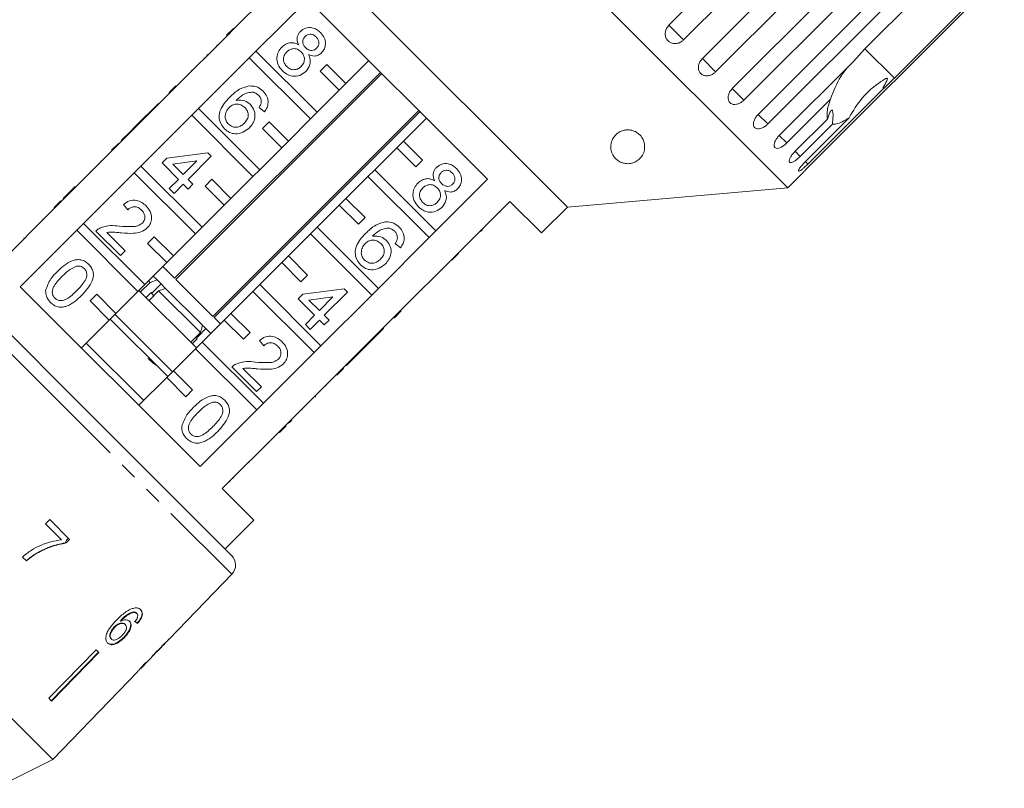
# Model space of a CAD drawing. Units: millimetres. Extents: x -31 to 648, y 16 to 348.
# Drawn here: x 191 to 264, y 243 to 300 of the extents above; entities that cross this region are included whole.
import ezdxf

# ---------------------------------------------------------------- set-up
doc = ezdxf.new("R2010")
doc.units = ezdxf.units.MM
doc.linetypes.add('PHANTOM', pattern=[12.7, 6.35, -1.27, 1.27, -1.27, 1.27, -1.27])

msp = doc.modelspace()

# ---------------------------------------------------------------- linework, layer by layer
at = {"color": 7, "linetype": 'Continuous', "lineweight": 15}
for p, q in [((247.837, 287.781), (211.774, 323.843)), ((239.063, 299.788), (253.424, 314.149)), ((254.505, 313.068), (240.144, 298.707)), ((241.524, 297.327), (255.885, 311.688)), ((256.866, 310.707), (242.505, 296.346)), ((243.736, 295.115), (258.097, 309.476)), ((258.955, 308.618), (244.594, 294.257)), ((231.564, 286.357), (210.351, 307.57)), ((245.645, 293.206), (260.006, 307.567)), ((260.719, 306.854), (246.358, 292.493)), ((253.525, 298.054), (261.522, 306.051)), ((249.443, 289.408), (263.804, 303.769)), ((263.688, 303.885), (255.691, 295.888)), ((210.775, 303.328), (206.956, 299.509)), ((208.592, 297.874), (212.411, 301.692)), ((212.411, 301.692), (225.685, 288.417)), ((206.426, 299.05), (206.921, 299.545)), ((206.461, 299.014), (206.956, 299.509)), ((206.921, 299.545), (206.956, 299.509)), ((207.168, 299.792), (207.204, 299.757)), ((206.461, 299.014), (202.714, 295.267)), ((206.426, 299.05), (206.461, 299.014)), ((205.707, 298.331), (205.742, 298.295)), ((208.592, 297.874), (208.097, 297.379)), ((213.108, 293.358), (208.592, 297.874)), ((252.674, 297.117), (253.525, 298.054)), ((204.35, 293.631), (208.097, 297.379)), ((204.744, 297.368), (204.78, 297.333)), ((204.994, 297.618), (204.958, 297.582)), ((204.958, 297.582), (204.994, 297.547)), ((204.994, 297.618), (205.029, 297.582)), ((208.097, 297.379), (212.613, 292.863)), ((216.927, 297.176), (215.23, 295.479)), ((203.842, 296.466), (203.878, 296.431)), ((213.815, 296.893), (213.32, 296.398)), ((213.32, 296.398), (214.735, 294.984)), ((215.23, 295.479), (213.815, 296.893)), ((247.204, 291.647), (252.674, 297.117)), ((217.791, 296.311), (202.588, 281.109)), ((202.682, 281.015), (217.884, 296.218)), ((202.183, 294.807), (202.678, 295.302)), ((202.219, 294.772), (202.714, 295.267)), ((202.678, 295.302), (202.714, 295.267)), ((202.891, 295.515), (202.926, 295.479)), ((214.735, 294.984), (213.108, 293.358)), ((214.735, 294.984), (215.23, 295.479)), ((254.786, 295.005), (249.316, 289.535)), ((202.219, 294.772), (198.471, 291.024)), ((202.183, 294.807), (202.219, 294.772)), ((250.981, 294.324), (247.754, 291.097)), ((201.394, 294.018), (199.683, 292.307)), ((201.394, 294.018), (201.429, 293.982)), ((204.35, 293.631), (203.855, 293.136)), ((208.866, 289.115), (204.35, 293.631)), ((209.217, 293.395), (208.825, 293.716)), ((200.107, 289.388), (203.855, 293.136)), ((203.855, 293.136), (208.371, 288.62)), ((220.614, 293.489), (205.411, 278.286)), ((205.496, 278.201), (220.699, 293.404)), ((212.613, 292.863), (210.987, 291.236)), ((212.613, 292.863), (213.108, 293.358)), ((219.472, 291.236), (221.169, 292.933)), ((248.374, 290.477), (250.751, 292.855)), ((249.127, 289.725), (252.354, 292.952)), ((199.683, 292.307), (199.327, 291.95)), ((199.683, 292.307), (199.718, 292.271)), ((209.573, 292.65), (209.078, 292.155)), ((209.078, 292.155), (210.492, 290.741)), ((210.987, 291.236), (209.573, 292.65)), ((251.126, 292.48), (248.749, 290.103)), ((199.327, 291.95), (198.649, 291.273)), ((199.327, 291.95), (199.362, 291.915)), ((197.941, 290.565), (198.436, 291.059)), ((197.976, 290.529), (198.471, 291.024)), ((198.436, 291.059), (198.471, 291.024)), ((198.649, 291.273), (198.685, 291.238)), ((210.492, 290.741), (208.866, 289.115)), ((210.492, 290.741), (210.987, 291.236)), ((217.351, 289.115), (218.977, 290.741)), ((219.472, 291.236), (218.977, 290.741)), ((218.977, 290.741), (220.391, 289.327)), ((220.886, 289.822), (219.472, 291.236)), ((197.976, 290.529), (194.228, 286.781)), ((197.941, 290.565), (197.976, 290.529)), ((201.66, 289.616), (202.017, 289.973)), ((202.017, 289.973), (205.046, 290.365)), ((205.296, 290.116), (203.585, 288.405)), ((205.046, 290.365), (205.296, 290.116)), ((197.152, 289.776), (197.188, 289.741)), ((200.107, 289.388), (199.612, 288.893)), ((204.623, 284.872), (200.107, 289.388)), ((202.872, 288.405), (201.66, 289.616)), ((204.23, 289.762), (202.457, 289.533)), ((202.457, 289.533), (203.229, 288.761)), ((203.229, 288.761), (204.23, 289.762)), ((220.391, 289.327), (220.886, 289.822)), ((195.864, 285.146), (199.612, 288.893)), ((196.385, 289.008), (196.42, 288.973)), ((199.612, 288.893), (204.128, 284.377)), ((205.33, 288.408), (204.835, 287.913)), ((206.744, 286.994), (205.33, 288.408)), ((208.371, 288.62), (206.744, 286.994)), ((208.371, 288.62), (208.866, 289.115)), ((215.23, 286.994), (216.856, 288.62)), ((217.351, 289.115), (216.856, 288.62)), ((216.856, 288.62), (221.372, 284.104)), ((221.867, 284.599), (217.351, 289.115)), ((225.685, 288.417), (221.867, 284.599)), ((247.837, 287.781), (248.849, 288.793)), ((195.244, 287.868), (195.279, 287.832)), ((202.195, 287.727), (202.872, 288.405)), ((202.551, 287.371), (202.195, 287.727)), ((203.229, 288.048), (202.551, 287.371)), ((203.585, 287.692), (203.229, 288.048)), ((203.585, 288.405), (203.941, 288.048)), ((203.941, 288.048), (203.585, 287.692)), ((204.835, 287.913), (206.249, 286.499)), ((231.564, 286.357), (247.837, 287.781)), ((194.728, 287.352), (194.372, 286.996)), ((194.372, 286.996), (194.407, 286.96)), ((194.728, 287.352), (194.764, 287.317)), ((206.249, 286.499), (206.744, 286.994)), ((215.23, 286.994), (214.735, 286.499)), ((216.644, 285.579), (215.23, 286.994)), ((193.734, 286.287), (189.562, 282.115)), ((193.698, 286.322), (194.193, 286.817)), ((193.698, 286.322), (193.734, 286.287)), ((193.734, 286.287), (194.228, 286.781)), ((194.193, 286.817), (194.228, 286.781)), ((199.13, 286.159), (198.809, 286.551)), ((206.249, 286.499), (204.623, 284.872)), ((213.108, 284.872), (214.735, 286.499)), ((214.735, 286.499), (216.149, 285.084)), ((223.503, 282.963), (227.321, 286.781)), ((227.321, 286.781), (229.655, 284.448)), ((229.655, 284.448), (231.564, 286.357)), ((216.149, 285.084), (216.644, 285.579)), ((226.601, 285.991), (226.566, 286.026)), ((192.875, 285.499), (192.91, 285.463)), ((195.864, 285.146), (195.369, 284.651)), ((200.38, 280.63), (195.864, 285.146)), ((204.128, 284.377), (204.623, 284.872)), ((213.108, 284.872), (212.613, 284.377)), ((217.624, 280.356), (213.108, 284.872)), ((225.9, 285.29), (225.865, 285.325)), ((191.197, 280.479), (195.369, 284.651)), ((195.369, 284.651), (199.885, 280.135)), ((198.595, 282.773), (196.777, 284.591)), ((197.591, 284.489), (198.951, 283.129)), ((201.087, 284.165), (200.592, 283.67)), ((202.502, 282.751), (201.087, 284.165)), ((204.128, 284.377), (202.502, 282.751)), ((210.987, 282.751), (212.613, 284.377)), ((212.613, 284.377), (217.129, 279.861)), ((221.372, 284.104), (217.624, 280.356)), ((221.372, 284.104), (221.867, 284.599)), ((224.64, 284.029), (224.604, 284.065)), ((225.271, 284.661), (225.164, 284.554)), ((225.346, 284.736), (225.31, 284.771)), ((200.592, 283.67), (202.007, 282.256)), ((219.258, 283.354), (218.866, 283.675)), ((184.634, 282.799), (195.75, 271.683)), ((198.951, 283.129), (198.595, 282.773)), ((202.007, 282.256), (202.502, 282.751)), ((210.987, 282.751), (210.492, 282.256)), ((212.401, 281.337), (210.987, 282.751)), ((223.503, 282.963), (223.008, 282.468)), ((223.538, 282.928), (223.043, 282.433)), ((223.538, 282.928), (223.503, 282.963)), ((223.785, 283.175), (223.75, 283.21)), ((202.007, 282.256), (200.38, 280.63)), ((202.588, 281.109), (201.724, 281.973)), ((208.866, 280.63), (210.492, 282.256)), ((210.492, 282.256), (211.906, 280.842)), ((219.26, 278.72), (223.008, 282.468)), ((223.043, 282.433), (223.008, 282.468)), ((201.297, 280.986), (201.017, 281.266)), ((211.906, 280.842), (212.401, 281.337)), ((222.008, 281.398), (221.973, 281.433)), ((222.324, 281.714), (222.288, 281.749)), ((204.472, 267.204), (191.197, 280.479)), ((199.885, 280.135), (200.38, 280.63)), ((200.781, 280.795), (200.074, 280.088)), ((200.781, 280.795), (200.663, 280.913)), ((201.297, 280.986), (200.781, 280.795)), ((201.59, 280.693), (200.982, 280.085)), ((201.541, 280.742), (201.297, 280.986)), ((201.901, 280.382), (201.541, 280.742)), ((205.411, 278.286), (202.682, 281.015)), ((208.866, 280.63), (208.371, 280.135)), ((213.382, 276.114), (208.866, 280.63)), ((196.845, 279.923), (196.35, 279.428)), ((198.259, 278.508), (196.845, 279.923)), ((199.885, 280.135), (198.259, 278.508)), ((204.199, 275.963), (199.956, 280.205)), ((200.834, 280.035), (200.48, 279.681)), ((200.703, 279.459), (201.41, 280.166)), ((201.056, 279.812), (200.824, 280.045)), ((201.41, 280.166), (201.926, 280.357)), ((204.489, 277.087), (201.41, 280.166)), ((204.65, 277.633), (201.926, 280.357)), ((206.744, 278.508), (208.371, 280.135)), ((208.371, 280.135), (212.887, 275.619)), ((211.701, 279.576), (212.058, 279.932)), ((212.058, 279.932), (215.087, 280.324)), ((214.271, 279.721), (212.498, 279.492)), ((213.27, 278.72), (214.271, 279.721)), ((217.129, 279.861), (213.382, 276.114)), ((215.337, 280.075), (213.626, 278.364)), ((215.087, 280.324), (215.337, 280.075)), ((217.129, 279.861), (217.624, 280.356)), ((220.845, 280.235), (220.81, 280.27)), ((196.35, 279.428), (197.764, 278.013)), ((212.913, 278.364), (211.701, 279.576)), ((212.498, 279.492), (213.27, 278.72)), ((197.764, 278.013), (198.259, 278.508)), ((202.431, 274.195), (198.188, 278.438)), ((206.744, 278.508), (206.249, 278.013)), ((208.158, 277.094), (206.744, 278.508)), ((212.236, 277.686), (212.913, 278.364)), ((213.626, 278.364), (213.982, 278.007)), ((219.26, 278.72), (218.765, 278.225)), ((219.295, 278.685), (218.8, 278.19)), ((219.295, 278.685), (219.26, 278.72)), ((219.508, 278.898), (219.473, 278.933)), ((197.764, 278.013), (195.713, 275.963)), ((202.077, 273.841), (197.835, 278.084)), ((204.623, 276.387), (206.249, 278.013)), ((204.955, 277.327), (204.686, 277.596)), ((205.966, 277.731), (205.496, 278.201)), ((206.249, 278.013), (207.664, 276.599)), ((212.592, 277.33), (212.236, 277.686)), ((213.27, 278.007), (212.592, 277.33)), ((213.626, 277.651), (213.27, 278.007)), ((213.982, 278.007), (213.626, 277.651)), ((215.017, 274.478), (218.765, 278.225)), ((218.8, 278.19), (218.765, 278.225)), ((204.489, 277.087), (203.782, 276.379)), ((204.289, 276.777), (204.897, 277.385)), ((205.245, 277.038), (204.955, 277.327)), ((207.664, 276.599), (208.158, 277.094)), ((216.3, 275.69), (218.011, 277.401)), ((218.011, 277.401), (217.976, 277.436)), ((200.31, 272.074), (196.067, 276.316)), ((203.895, 276.267), (204.248, 276.62)), ((204.623, 276.387), (204.128, 275.892)), ((204.248, 276.62), (204.136, 276.733)), ((209.139, 271.871), (204.623, 276.387)), ((209.17, 276.118), (208.85, 276.51)), ((212.887, 275.619), (213.382, 276.114)), ((202.502, 274.266), (204.128, 275.892)), ((204.128, 275.892), (208.644, 271.376)), ((212.887, 275.619), (209.139, 271.871)), ((215.266, 274.656), (215.944, 275.333)), ((215.944, 275.333), (215.908, 275.369)), ((215.944, 275.333), (216.3, 275.69)), ((216.3, 275.69), (216.265, 275.725)), ((215.266, 274.656), (215.231, 274.691)), ((202.502, 274.266), (202.007, 273.771)), ((203.916, 272.851), (202.502, 274.266)), ((208.636, 272.732), (206.818, 274.55)), ((207.632, 274.448), (208.992, 273.088)), ((210.775, 270.235), (214.522, 273.983)), ((215.017, 274.478), (214.522, 273.983)), ((214.558, 273.947), (214.522, 273.983)), ((215.053, 274.442), (214.558, 273.947)), ((215.053, 274.442), (215.017, 274.478)), ((199.956, 271.72), (202.007, 273.771)), ((202.007, 273.771), (203.421, 272.357)), ((213.769, 273.159), (213.734, 273.194)), ((203.421, 272.357), (203.916, 272.851)), ((208.992, 273.088), (208.636, 272.732)), ((208.644, 271.376), (209.139, 271.871)), ((212.949, 272.339), (212.914, 272.374)), ((212.949, 272.339), (212.985, 272.375)), ((212.985, 272.375), (212.95, 272.41)), ((195.75, 271.683), (206.792, 260.641)), ((208.644, 271.376), (204.472, 267.204)), ((212.029, 271.418), (211.993, 271.454)), ((210.989, 270.379), (210.954, 270.414)), ((211.236, 270.626), (211.201, 270.661)), ((193.592, 245.557), (169.552, 269.597)), ((206.108, 265.568), (210.28, 269.74)), ((210.775, 270.235), (210.28, 269.74)), ((210.315, 269.705), (210.28, 269.74)), ((210.81, 270.2), (210.315, 269.705)), ((210.81, 270.2), (210.775, 270.235)), ((209.492, 268.882), (209.457, 268.917)), ((208.083, 267.473), (208.047, 267.508)), ((206.676, 266.066), (206.641, 266.101)), ((206.944, 266.334), (206.909, 266.369)), ((208.441, 263.235), (206.108, 265.568)), ((193.373, 263.275), (193.065, 262.963)), ((194.841, 261.807), (193.373, 263.275)), ((206.32, 261.114), (208.441, 263.235)), ((193.065, 262.963), (194.245, 261.784)), ((194.833, 261.816), (194.582, 261.565)), ((194.592, 261.555), (194.582, 261.565)), ((194.592, 261.555), (194.841, 261.807)), ((191.359, 260.518), (191.655, 260.223)), ((192.409, 260.782), (192.398, 260.793)), ((202.189, 254.459), (206.805, 259.239)), ((193.592, 245.557), (181.611, 257.538)), ((199.58, 256.429), (199.552, 256.458)), ((198.614, 255.786), (198.585, 255.815)), ((199.804, 256.348), (199.776, 256.377)), ((199.9, 255.719), (199.833, 255.638)), ((199.9, 255.719), (199.947, 255.782)), ((198.161, 255.32), (198.132, 255.349)), ((198.951, 255.529), (198.922, 255.558)), ((199.862, 255.609), (199.833, 255.638)), ((197.919, 254.454), (197.89, 254.482)), ((198.891, 254.577), (198.863, 254.606)), ((202.189, 254.459), (202.18, 254.468)), ((196.792, 253.671), (193.307, 250.085)), ((196.999, 253.464), (196.792, 253.671)), ((201.418, 253.661), (201.884, 254.144)), ((201.883, 254.146), (201.873, 254.156)), ((201.883, 254.146), (201.884, 254.144)), ((193.485, 249.907), (196.97, 253.493)), ((196.999, 253.464), (193.514, 249.878)), ((200.091, 252.287), (201.155, 253.389)), ((201.154, 253.388), (201.135, 253.407)), ((201.265, 253.512), (201.252, 253.525)), ((199.15, 251.313), (199.815, 252.002)), ((199.149, 251.314), (195.676, 247.716)), ((199.15, 251.313), (199.149, 251.314)), ((193.514, 249.878), (193.307, 250.085)), ((193.592, 245.557), (195.676, 247.716)), ((195.676, 247.716), (195.676, 247.716)), ((189.349, 243.436), (193.592, 245.557))]:
    msp.add_line(p, q, dxfattribs=at)
at = {"color": 8, "linetype": 'PHANTOM', "lineweight": 0}
for p, q in [((240.144, 298.707), (239.063, 299.788)), ((255.691, 295.888), (253.525, 298.054)), ((242.505, 296.346), (241.524, 297.327)), ((244.594, 294.257), (243.736, 295.115)), ((246.358, 292.493), (245.645, 293.206)), ((247.754, 291.097), (247.204, 291.647)), ((248.749, 290.103), (248.374, 290.477)), ((249.316, 289.535), (249.127, 289.725)), ((191.466, 284.09), (191.501, 284.054)), ((195.058, 270.986), (183.233, 282.811)), ((206.805, 259.239), (195.058, 270.986))]:
    msp.add_line(p, q, dxfattribs=at)
at = {"color": 7, "linetype": 'Continuous', "lineweight": 15}
msp.add_arc((206.085, 259.934), 1, 316, 45, dxfattribs=at)
for centre, major_axis, ratio, start_param, end_param in [((189.628, 265.659), (12.542, -11.147), 0.080819, 5.704722, 5.730932), ((189.628, 265.659), (12.579, -11.18), 0.080819, 5.704574, 5.730707), ((187.622, 263.622), (59.535, 59.618), 0.199236, 4.73681, 4.757624), ((185.865, 261.864), (60.77, 60.853), 0.195664, 4.770234, 4.780547), ((189.005, 265.011), (11.895, -11.887), 0.1, 0.035174, 0.061263), ((188.662, 264.668), (-11.893, 11.901), 0.1, 3.08125, 3.107324)]:
    msp.add_ellipse(centre, major_axis=major_axis, ratio=ratio, start_param=start_param, end_param=end_param, dxfattribs=at)
for points, knots in [([(211.733, 298.348), (211.695, 298.44), (211.62, 298.623), (211.62, 298.906), (211.712, 299.148), (211.815, 299.265), (211.866, 299.323)], [0, 0, 0, 0, 0.28031, 0.559637, 0.779691, 1, 1, 1, 1]), ([(211.866, 299.323), (211.99, 299.42), (212.239, 299.612), (212.693, 299.628), (213.073, 299.489), (213.256, 299.326), (213.347, 299.245)], [0, 0, 0, 0, 0.279271, 0.558676, 0.779074, 1, 1, 1, 1]), ([(239.063, 299.788), (239, 299.712), (238.874, 299.562), (238.785, 299.281), (238.787, 299.002), (238.882, 298.75), (239.056, 298.556), (239.291, 298.441), (239.559, 298.415), (239.833, 298.482), (240.028, 298.598), (240.121, 298.686), (240.144, 298.707)], [0, 0, 0, 0, 0.108578, 0.217172, 0.325379, 0.432579, 0.538828, 0.644617, 0.750645, 0.857487, 0.965356, 1, 1, 1, 1]), ([(212.221, 298.965), (212.165, 298.896), (212.052, 298.759), (212.028, 298.502), (212.11, 298.286), (212.203, 298.184), (212.25, 298.132)], [0, 0, 0, 0, 0.279936, 0.558845, 0.779075, 1, 1, 1, 1]), ([(213.031, 298.92), (212.966, 298.976), (212.838, 299.089), (212.597, 299.138), (212.377, 299.093), (212.273, 299.008), (212.221, 298.965)], [0, 0, 0, 0, 0.2803652, 0.5593665, 0.7797012, 1, 1, 1, 1]), ([(213.06, 298.093), (213.114, 298.162), (213.223, 298.299), (213.244, 298.553), (213.167, 298.766), (213.076, 298.868), (213.031, 298.92)], [0, 0, 0, 0, 0.279693, 0.559145, 0.779317, 1, 1, 1, 1]), ([(213.347, 299.245), (213.45, 299.125), (213.656, 298.885), (213.739, 298.44), (213.663, 298.034), (213.505, 297.842), (213.426, 297.746)], [0, 0, 0, 0, 0.280348, 0.559692, 0.779821, 1, 1, 1, 1]), ([(210.536, 296.425), (210.417, 296.566), (210.179, 296.848), (210.103, 297.373), (210.218, 297.839), (210.405, 298.06), (210.499, 298.17)], [0, 0, 0, 0, 0.280131, 0.559335, 0.779523, 1, 1, 1, 1]), ([(210.499, 298.17), (210.595, 298.253), (210.787, 298.42), (211.137, 298.515), (211.466, 298.482), (211.644, 298.393), (211.733, 298.348)], [0, 0, 0, 0, 0.2801868, 0.5594692, 0.7795481, 1, 1, 1, 1]), ([(211.918, 297.822), (211.832, 297.895), (211.661, 298.04), (211.339, 298.075), (211.061, 297.992), (210.928, 297.878), (210.862, 297.82)], [0, 0, 0, 0, 0.280111, 0.558976, 0.779307, 1, 1, 1, 1]), ([(212.25, 298.132), (212.314, 298.075), (212.443, 297.961), (212.685, 297.913), (212.905, 297.963), (213.008, 298.05), (213.06, 298.093)], [0, 0, 0, 0, 0.280478, 0.5592592, 0.7795763, 1, 1, 1, 1]), ([(210.862, 297.82), (210.789, 297.733), (210.643, 297.558), (210.59, 297.23), (210.689, 296.949), (210.802, 296.811), (210.859, 296.743)], [0, 0, 0, 0, 0.280552, 0.558516, 0.77917, 1, 1, 1, 1]), ([(211.92, 296.74), (211.993, 296.828), (212.14, 297.005), (212.183, 297.334), (212.096, 297.62), (211.977, 297.755), (211.918, 297.822)], [0, 0, 0, 0, 0.27997, 0.559316, 0.779349, 1, 1, 1, 1]), ([(212.468, 297.613), (212.517, 297.497), (212.614, 297.265), (212.595, 296.797), (212.394, 296.537), (212.272, 296.378)], [0, 0, 0, 0, 0.281226, 0.561787, 1, 1, 1, 1]), ([(213.426, 297.746), (213.351, 297.684), (213.202, 297.559), (212.851, 297.477), (212.613, 297.561), (212.468, 297.613)], [0, 0, 0, 0, 0.280612, 0.560833, 1, 1, 1, 1]), ([(241.524, 297.327), (241.461, 297.252), (241.333, 297.102), (241.236, 296.83), (241.225, 296.563), (241.305, 296.327), (241.463, 296.15), (241.68, 296.051), (241.935, 296.039), (242.199, 296.116), (242.39, 296.236), (242.483, 296.325), (242.505, 296.346)], [0, 0, 0, 0, 0.108578, 0.217172, 0.325379, 0.432579, 0.538828, 0.644617, 0.750645, 0.857487, 0.965356, 1, 1, 1, 1]), ([(212.272, 296.378), (212.128, 296.264), (211.84, 296.036), (211.312, 295.996), (210.859, 296.14), (210.644, 296.33), (210.536, 296.425)], [0, 0, 0, 0, 0.2795322, 0.559025, 0.7792609, 1, 1, 1, 1]), ([(210.859, 296.743), (210.945, 296.669), (211.117, 296.523), (211.44, 296.482), (211.72, 296.567), (211.853, 296.682), (211.92, 296.74)], [0, 0, 0, 0, 0.280192, 0.559073, 0.779305, 1, 1, 1, 1]), ([(250.981, 294.324), (251.202, 294.905), (251.526, 295.756), (252.049, 296.442), (252.216, 296.659)], [0, 0, 0, 0, 0.682663, 1, 1, 1, 1]), ([(254.786, 295.005), (254.817, 295.066), (254.931, 295.293), (255.07, 295.557), (255.169, 295.776), (255.179, 295.835), (255.176, 295.854), (255.168, 295.865), (255.154, 295.87), (255.129, 295.868), (255.093, 295.857), (255.042, 295.833), (254.972, 295.796), (254.856, 295.725), (254.248, 295.319), (253.257, 294.497), (252.65, 293.458), (252.354, 292.952)], [0, 0, 0, 0, 0.038299, 0.143439, 0.170008, 0.176811, 0.180468, 0.183763, 0.187434, 0.191067, 0.20091, 0.210658, 0.225292, 0.248124, 0.290732, 0.654473, 1, 1, 1, 1]), ([(255.691, 295.888), (255.432, 295.632), (255.13, 295.333), (254.829, 295.045), (254.786, 295.005)], [0, 0, 0, 0, 0.859315, 1, 1, 1, 1]), ([(206.633, 294.447), (206.869, 294.676), (207.29, 295.084), (207.852, 295.239), (208.099, 295.307)], [0, 0, 0, 0, 0.561396, 1, 1, 1, 1]), ([(208.099, 295.307), (208.317, 295.296), (208.706, 295.276), (208.998, 295.022), (209.127, 294.91)], [0, 0, 0, 0, 0.55838, 1, 1, 1, 1]), ([(243.736, 295.115), (243.672, 295.041), (243.543, 294.892), (243.436, 294.631), (243.41, 294.379), (243.47, 294.162), (243.607, 294.006), (243.804, 293.928), (244.041, 293.933), (244.292, 294.023), (244.479, 294.147), (244.571, 294.236), (244.594, 294.257)], [0, 0, 0, 0, 0.1085777, 0.2171715, 0.3253792, 0.4325788, 0.5388276, 0.6446174, 0.7506446, 0.8574871, 0.9653559, 1, 1, 1, 1]), ([(206.271, 292.135), (206.164, 292.262), (205.951, 292.517), (205.843, 293.018), (205.94, 293.542), (206.235, 294.021), (206.5, 294.305), (206.633, 294.447)], [0, 0, 0, 0, 0.1865061, 0.372724, 0.5589943, 0.7792547, 1, 1, 1, 1]), ([(208.397, 294.834), (208.262, 294.834), (207.991, 294.834), (207.546, 294.622), (207.294, 294.385), (207.139, 294.24)], [0, 0, 0, 0, 0.279359, 0.559176, 1, 1, 1, 1]), ([(207.139, 294.24), (207.357, 294.254), (207.746, 294.279), (208.048, 294.038), (208.181, 293.931)], [0, 0, 0, 0, 0.5586251, 1, 1, 1, 1]), ([(208.783, 294.613), (208.719, 294.668), (208.604, 294.767), (208.46, 294.814), (208.397, 294.834)], [0, 0, 0, 0, 0.559717, 1, 1, 1, 1]), ([(208.981, 294.129), (208.971, 294.231), (208.954, 294.414), (208.835, 294.552), (208.783, 294.613)], [0, 0, 0, 0, 0.559004, 1, 1, 1, 1]), ([(209.127, 294.91), (209.23, 294.79), (209.434, 294.549), (209.515, 294.102), (209.426, 293.702), (209.286, 293.497), (209.217, 293.395)], [0, 0, 0, 0, 0.280049, 0.559187, 0.779374, 1, 1, 1, 1]), ([(250.751, 292.855), (250.733, 292.995), (250.688, 293.344), (250.828, 293.909), (250.968, 294.288), (250.981, 294.324)], [0, 0, 0, 0, 0.376937, 0.940535, 1, 1, 1, 1]), ([(206.611, 293.712), (206.531, 293.611), (206.371, 293.409), (206.296, 293.048), (206.368, 292.716), (206.499, 292.561), (206.564, 292.483)], [0, 0, 0, 0, 0.280082, 0.55977, 0.779688, 1, 1, 1, 1]), ([(207.762, 293.709), (207.668, 293.785), (207.478, 293.937), (207.132, 293.981), (206.827, 293.899), (206.683, 293.774), (206.611, 293.712)], [0, 0, 0, 0, 0.27974, 0.559339, 0.779412, 1, 1, 1, 1]), ([(207.733, 292.553), (207.814, 292.646), (207.975, 292.831), (208.041, 293.181), (207.953, 293.491), (207.826, 293.636), (207.762, 293.709)], [0, 0, 0, 0, 0.2804558, 0.5593637, 0.7793112, 1, 1, 1, 1]), ([(208.181, 293.931), (208.292, 293.786), (208.513, 293.497), (208.533, 292.972), (208.382, 292.528), (208.195, 292.314), (208.101, 292.207)], [0, 0, 0, 0, 0.279141, 0.558815, 0.77917, 1, 1, 1, 1]), ([(208.825, 293.716), (208.868, 293.788), (208.945, 293.917), (208.97, 294.064), (208.981, 294.129)], [0, 0, 0, 0, 0.5604877, 1, 1, 1, 1]), ([(251.126, 292.48), (251.144, 292.689), (251.169, 292.983), (251.167, 293.303), (251.145, 293.452), (251.102, 293.514), (251.044, 293.504), (250.955, 293.396), (250.848, 293.171), (250.783, 292.957), (250.751, 292.855)], [0, 0, 0, 0, 0.2482796, 0.347972, 0.4485909, 0.5204961, 0.5923383, 0.6927134, 0.8526575, 1, 1, 1, 1]), ([(245.645, 293.206), (245.58, 293.133), (245.45, 292.986), (245.33, 292.736), (245.286, 292.503), (245.323, 292.309), (245.435, 292.178), (245.609, 292.123), (245.826, 292.149), (246.062, 292.252), (246.243, 292.383), (246.336, 292.472), (246.358, 292.493)], [0, 0, 0, 0, 0.108578, 0.217172, 0.325379, 0.432579, 0.538828, 0.644617, 0.750645, 0.857487, 0.965356, 1, 1, 1, 1]), ([(252.354, 292.952), (252.265, 292.895), (252.004, 292.728), (251.612, 292.536), (251.305, 292.462), (251.162, 292.476), (251.126, 292.48)], [0, 0, 0, 0, 0.177943, 0.522436, 0.880483, 1, 1, 1, 1]), ([(208.101, 292.207), (207.951, 292.086), (207.653, 291.844), (207.112, 291.733), (206.619, 291.844), (206.387, 292.038), (206.271, 292.135)], [0, 0, 0, 0, 0.28023, 0.559761, 0.779759, 1, 1, 1, 1]), ([(206.564, 292.483), (206.662, 292.405), (206.857, 292.25), (207.219, 292.239), (207.516, 292.358), (207.661, 292.488), (207.733, 292.553)], [0, 0, 0, 0, 0.279489, 0.558551, 0.778978, 1, 1, 1, 1]), ([(236.139, 289.568), (236.075, 289.564), (235.946, 289.558), (235.729, 289.589), (235.466, 289.676), (235.222, 289.833), (235.023, 290.04), (234.861, 290.304), (234.762, 290.634), (234.765, 290.987), (234.858, 291.308), (235.022, 291.592), (235.271, 291.837), (235.579, 291.996), (235.87, 292.062), (236.134, 292.065), (236.377, 292.017), (236.63, 291.914), (236.914, 291.714), (237.128, 291.425), (237.249, 291.1), (237.284, 290.756), (237.218, 290.388), (237.041, 290.062), (236.786, 289.808), (236.53, 289.657), (236.286, 289.586), (236.171, 289.572), (236.139, 289.568)], [0, 0, 0, 0, 0.0161777, 0.032336, 0.05578, 0.0954952, 0.1335418, 0.1725289, 0.232783, 0.2947693, 0.3393214, 0.3848219, 0.4340743, 0.4706469, 0.4954128, 0.5161281, 0.5368895, 0.5570156, 0.5897208, 0.6445572, 0.694503, 0.745722, 0.8142229, 0.8847366, 0.9270892, 0.9697404, 0.991451, 1, 1, 1, 1]), ([(247.204, 291.647), (247.138, 291.575), (247.006, 291.43), (246.872, 291.194), (246.807, 290.981), (246.819, 290.813), (246.903, 290.709), (247.051, 290.681), (247.245, 290.73), (247.465, 290.849), (247.64, 290.986), (247.732, 291.075), (247.754, 291.097)], [0, 0, 0, 0, 0.108578, 0.217172, 0.325379, 0.432579, 0.538828, 0.644617, 0.750645, 0.857487, 0.965356, 1, 1, 1, 1]), ([(248.374, 290.477), (248.307, 290.406), (248.173, 290.263), (248.024, 290.042), (247.937, 289.851), (247.921, 289.711), (247.975, 289.638), (248.094, 289.638), (248.263, 289.711), (248.467, 289.848), (248.635, 289.991), (248.726, 290.081), (248.749, 290.103)], [0, 0, 0, 0, 0.1085777, 0.2171716, 0.3253792, 0.4325789, 0.5388277, 0.6446174, 0.7506446, 0.8574871, 0.9653559, 1, 1, 1, 1]), ([(221.774, 288.307), (221.736, 288.399), (221.661, 288.582), (221.66, 288.865), (221.752, 289.107), (221.856, 289.224), (221.907, 289.283)], [0, 0, 0, 0, 0.28031, 0.559637, 0.779691, 1, 1, 1, 1]), ([(221.907, 289.283), (222.031, 289.379), (222.28, 289.571), (222.734, 289.587), (223.113, 289.448), (223.296, 289.285), (223.388, 289.204)], [0, 0, 0, 0, 0.279271, 0.558676, 0.779074, 1, 1, 1, 1]), ([(223.388, 289.204), (223.491, 289.084), (223.697, 288.844), (223.78, 288.4), (223.704, 287.993), (223.546, 287.801), (223.467, 287.705)], [0, 0, 0, 0, 0.280348, 0.559692, 0.779821, 1, 1, 1, 1]), ([(249.127, 289.725), (249.059, 289.654), (248.923, 289.513), (248.758, 289.309), (248.647, 289.142), (248.601, 289.03), (248.624, 288.988), (248.713, 289.019), (248.857, 289.118), (249.042, 289.273), (249.203, 289.423), (249.294, 289.513), (249.316, 289.535)], [0, 0, 0, 0, 0.108578, 0.217172, 0.325379, 0.432579, 0.538828, 0.644617, 0.750645, 0.857487, 0.965356, 1, 1, 1, 1]), ([(249.443, 289.408), (249.374, 289.338), (249.236, 289.199), (249.055, 289.011), (248.921, 288.871), (248.847, 288.792), (248.848, 288.793), (248.849, 288.794)], [0, 0, 0, 0, 0.217253, 0.434539, 0.651052, 0.865548, 1, 1, 1, 1]), ([(220.54, 288.129), (220.636, 288.212), (220.828, 288.379), (221.178, 288.474), (221.507, 288.441), (221.685, 288.352), (221.774, 288.307)], [0, 0, 0, 0, 0.280187, 0.559469, 0.779548, 1, 1, 1, 1]), ([(222.262, 288.924), (222.206, 288.856), (222.093, 288.718), (222.069, 288.461), (222.151, 288.245), (222.244, 288.143), (222.291, 288.091)], [0, 0, 0, 0, 0.279936, 0.558845, 0.779075, 1, 1, 1, 1]), ([(223.072, 288.879), (223.007, 288.935), (222.879, 289.049), (222.638, 289.097), (222.418, 289.052), (222.314, 288.967), (222.262, 288.924)], [0, 0, 0, 0, 0.2803652, 0.5593665, 0.7797012, 1, 1, 1, 1]), ([(223.101, 288.052), (223.155, 288.121), (223.264, 288.258), (223.285, 288.512), (223.208, 288.725), (223.117, 288.828), (223.072, 288.879)], [0, 0, 0, 0, 0.2796927, 0.5591452, 0.7793167, 1, 1, 1, 1]), ([(195.244, 287.868), (195.189, 287.813), (195.099, 287.723), (194.972, 287.596), (194.861, 287.485), (194.773, 287.396), (194.728, 287.352)], [0, 0, 0, 0, 0.340038, 0.560063, 0.78009, 1, 1, 1, 1]), ([(220.577, 286.384), (220.458, 286.525), (220.22, 286.807), (220.144, 287.332), (220.259, 287.798), (220.446, 288.019), (220.54, 288.129)], [0, 0, 0, 0, 0.280131, 0.559335, 0.779523, 1, 1, 1, 1]), ([(220.903, 287.779), (220.83, 287.692), (220.684, 287.517), (220.631, 287.189), (220.73, 286.908), (220.843, 286.77), (220.9, 286.702)], [0, 0, 0, 0, 0.280552, 0.558516, 0.77917, 1, 1, 1, 1]), ([(221.959, 287.782), (221.873, 287.854), (221.702, 287.999), (221.38, 288.034), (221.102, 287.951), (220.969, 287.837), (220.903, 287.779)], [0, 0, 0, 0, 0.280111, 0.558976, 0.779307, 1, 1, 1, 1]), ([(221.961, 286.699), (222.034, 286.787), (222.18, 286.964), (222.223, 287.293), (222.136, 287.579), (222.018, 287.714), (221.959, 287.782)], [0, 0, 0, 0, 0.27997, 0.559316, 0.779349, 1, 1, 1, 1]), ([(222.291, 288.091), (222.355, 288.034), (222.484, 287.92), (222.726, 287.872), (222.945, 287.922), (223.049, 288.009), (223.101, 288.052)], [0, 0, 0, 0, 0.280478, 0.559259, 0.779576, 1, 1, 1, 1]), ([(223.467, 287.705), (223.392, 287.643), (223.243, 287.518), (222.892, 287.436), (222.654, 287.52), (222.509, 287.572)], [0, 0, 0, 0, 0.280612, 0.560833, 1, 1, 1, 1]), ([(222.509, 287.572), (222.558, 287.456), (222.655, 287.224), (222.636, 286.756), (222.435, 286.496), (222.313, 286.337)], [0, 0, 0, 0, 0.281226, 0.561787, 1, 1, 1, 1]), ([(198.809, 286.551), (198.953, 286.654), (199.24, 286.859), (199.751, 286.893), (200.176, 286.72), (200.381, 286.536), (200.484, 286.444)], [0, 0, 0, 0, 0.280235, 0.558893, 0.779132, 1, 1, 1, 1]), ([(200.155, 286.131), (200.073, 286.202), (199.908, 286.344), (199.598, 286.404), (199.323, 286.327), (199.194, 286.215), (199.13, 286.159)], [0, 0, 0, 0, 0.28041, 0.559489, 0.779375, 1, 1, 1, 1]), ([(200.484, 286.444), (200.597, 286.314), (200.822, 286.056), (200.919, 285.573), (200.832, 285.132), (200.659, 284.925), (200.572, 284.821)], [0, 0, 0, 0, 0.2804823, 0.5596436, 0.7797486, 1, 1, 1, 1]), ([(222.313, 286.337), (222.169, 286.223), (221.881, 285.995), (221.353, 285.955), (220.9, 286.099), (220.684, 286.289), (220.577, 286.384)], [0, 0, 0, 0, 0.279532, 0.559025, 0.779261, 1, 1, 1, 1]), ([(220.9, 286.702), (220.986, 286.628), (221.157, 286.482), (221.481, 286.441), (221.761, 286.526), (221.894, 286.641), (221.961, 286.699)], [0, 0, 0, 0, 0.280192, 0.559073, 0.779305, 1, 1, 1, 1]), ([(200.212, 285.174), (200.274, 285.255), (200.397, 285.416), (200.402, 285.709), (200.313, 285.954), (200.208, 286.072), (200.155, 286.131)], [0, 0, 0, 0, 0.27908, 0.558612, 0.779043, 1, 1, 1, 1]), ([(196.777, 284.591), (196.825, 284.637), (196.911, 284.719), (197.016, 284.776), (197.062, 284.801)], [0, 0, 0, 0, 0.559956, 1, 1, 1, 1]), ([(197.062, 284.801), (197.323, 284.884), (197.793, 285.034), (198.28, 284.977), (198.495, 284.952)], [0, 0, 0, 0, 0.5583593, 1, 1, 1, 1]), ([(198.495, 284.952), (198.825, 284.926), (199.284, 284.891), (199.888, 284.948), (200.104, 285.099), (200.212, 285.174)], [0, 0, 0, 0, 0.561313, 0.781386, 1, 1, 1, 1]), ([(200.572, 284.821), (200.42, 284.707), (200.117, 284.479), (199.433, 284.393), (198.953, 284.43), (198.66, 284.452)], [0, 0, 0, 0, 0.278741, 0.558834, 1, 1, 1, 1]), ([(216.674, 284.406), (216.91, 284.635), (217.331, 285.043), (217.893, 285.198), (218.14, 285.266)], [0, 0, 0, 0, 0.561396, 1, 1, 1, 1]), ([(218.438, 284.793), (218.303, 284.793), (218.032, 284.793), (217.587, 284.581), (217.335, 284.344), (217.18, 284.199)], [0, 0, 0, 0, 0.2793589, 0.5591759, 1, 1, 1, 1]), ([(218.14, 285.266), (218.358, 285.255), (218.747, 285.236), (219.039, 284.981), (219.168, 284.869)], [0, 0, 0, 0, 0.55838, 1, 1, 1, 1]), ([(218.824, 284.572), (218.76, 284.627), (218.645, 284.726), (218.501, 284.773), (218.438, 284.793)], [0, 0, 0, 0, 0.559717, 1, 1, 1, 1]), ([(219.168, 284.869), (219.27, 284.749), (219.475, 284.508), (219.556, 284.061), (219.467, 283.661), (219.327, 283.456), (219.258, 283.354)], [0, 0, 0, 0, 0.280049, 0.5591871, 0.7793744, 1, 1, 1, 1]), ([(198.66, 284.452), (198.539, 284.464), (198.34, 284.483), (198.062, 284.507), (197.826, 284.521), (197.669, 284.5), (197.591, 284.489)], [0, 0, 0, 0, 0.340038, 0.560063, 0.78009, 1, 1, 1, 1]), ([(216.312, 282.094), (216.205, 282.222), (215.991, 282.476), (215.884, 282.977), (215.981, 283.501), (216.276, 283.98), (216.541, 284.264), (216.674, 284.406)], [0, 0, 0, 0, 0.186506, 0.372724, 0.558994, 0.779255, 1, 1, 1, 1]), ([(217.18, 284.199), (217.398, 284.213), (217.787, 284.238), (218.089, 283.997), (218.222, 283.89)], [0, 0, 0, 0, 0.558625, 1, 1, 1, 1]), ([(219.022, 284.088), (219.012, 284.19), (218.995, 284.373), (218.876, 284.511), (218.824, 284.572)], [0, 0, 0, 0, 0.559004, 1, 1, 1, 1]), ([(218.866, 283.675), (218.909, 283.747), (218.986, 283.876), (219.011, 284.024), (219.022, 284.088)], [0, 0, 0, 0, 0.560488, 1, 1, 1, 1]), ([(216.652, 283.671), (216.572, 283.57), (216.412, 283.368), (216.337, 283.007), (216.409, 282.675), (216.54, 282.52), (216.605, 282.442)], [0, 0, 0, 0, 0.280082, 0.55977, 0.779688, 1, 1, 1, 1]), ([(217.803, 283.668), (217.708, 283.744), (217.519, 283.896), (217.173, 283.94), (216.868, 283.858), (216.724, 283.733), (216.652, 283.671)], [0, 0, 0, 0, 0.27974, 0.559339, 0.779412, 1, 1, 1, 1]), ([(217.774, 282.512), (217.855, 282.605), (218.016, 282.79), (218.082, 283.14), (217.994, 283.45), (217.867, 283.595), (217.803, 283.668)], [0, 0, 0, 0, 0.280456, 0.559364, 0.779311, 1, 1, 1, 1]), ([(218.222, 283.89), (218.333, 283.746), (218.554, 283.456), (218.573, 282.931), (218.423, 282.487), (218.235, 282.273), (218.142, 282.166)], [0, 0, 0, 0, 0.279141, 0.558815, 0.77917, 1, 1, 1, 1]), ([(193.942, 281.613), (194.104, 281.766), (194.426, 282.072), (194.905, 282.371), (195.337, 282.489), (195.676, 282.479), (195.992, 282.353), (196.159, 282.205), (196.242, 282.131)], [0, 0, 0, 0, 0.2504947, 0.5003715, 0.625439, 0.7502082, 0.8749802, 1, 1, 1, 1]), ([(195.357, 281.994), (195.137, 281.889), (194.743, 281.703), (194.436, 281.394), (194.3, 281.258)], [0, 0, 0, 0, 0.558059, 1, 1, 1, 1]), ([(195.918, 281.814), (195.875, 281.852), (195.789, 281.927), (195.595, 282.006), (195.448, 281.998), (195.357, 281.994)], [0, 0, 0, 0, 0.280453, 0.560688, 1, 1, 1, 1]), ([(196.242, 282.131), (196.316, 282.047), (196.463, 281.88), (196.59, 281.564), (196.606, 281.225), (196.403, 280.583), (196.026, 280.165), (195.724, 279.831)], [0, 0, 0, 0, 0.1253733, 0.2506437, 0.3756975, 0.5011132, 1, 1, 1, 1]), ([(218.142, 282.166), (217.992, 282.045), (217.694, 281.803), (217.153, 281.692), (216.66, 281.803), (216.428, 281.997), (216.312, 282.094)], [0, 0, 0, 0, 0.28023, 0.559761, 0.779759, 1, 1, 1, 1]), ([(216.605, 282.442), (216.703, 282.364), (216.898, 282.209), (217.26, 282.198), (217.557, 282.318), (217.702, 282.447), (217.774, 282.512)], [0, 0, 0, 0, 0.2794888, 0.558551, 0.7789781, 1, 1, 1, 1]), ([(193.073, 280.204), (193.181, 280.501), (193.373, 281.033), (193.768, 281.435), (193.942, 281.613)], [0, 0, 0, 0, 0.557973, 1, 1, 1, 1]), ([(194.3, 281.258), (194.076, 281.028), (193.796, 280.741), (193.578, 280.308), (193.554, 280.067), (193.594, 279.824), (193.696, 279.699), (193.747, 279.636)], [0, 0, 0, 0, 0.500363, 0.625568, 0.750538, 0.875304, 1, 1, 1, 1]), ([(195.369, 280.189), (195.594, 280.419), (195.876, 280.707), (196.089, 281.143), (196.117, 281.384), (196.072, 281.628), (195.969, 281.752), (195.918, 281.814)], [0, 0, 0, 0, 0.500352, 0.625529, 0.750516, 0.875255, 1, 1, 1, 1]), ([(193.426, 279.315), (193.304, 279.461), (193.086, 279.72), (193.077, 280.056), (193.073, 280.204)], [0, 0, 0, 0, 0.559716, 1, 1, 1, 1]), ([(195.724, 279.831), (195.563, 279.678), (195.241, 279.373), (194.762, 279.075), (194.33, 278.957), (193.992, 278.966), (193.676, 279.093), (193.51, 279.241), (193.426, 279.315)], [0, 0, 0, 0, 0.250479, 0.500353, 0.625387, 0.750173, 0.874968, 1, 1, 1, 1]), ([(193.747, 279.636), (193.81, 279.586), (193.935, 279.484), (194.178, 279.443), (194.419, 279.468), (194.852, 279.684), (195.139, 279.964), (195.369, 280.189)], [0, 0, 0, 0, 0.1246563, 0.2494203, 0.3743874, 0.4995905, 1, 1, 1, 1]), ([(200.837, 280.032), (200.839, 280.03), (200.846, 280.024), (200.865, 280.02), (200.898, 280.026), (200.935, 280.045), (200.963, 280.067), (200.978, 280.082), (200.982, 280.085)], [0, 0, 0, 0, 0.069582, 0.286691, 0.50358, 0.719209, 0.933082, 1, 1, 1, 1]), ([(204.65, 277.633), (204.644, 277.611), (204.59, 277.429), (204.536, 277.247), (204.489, 277.087)], [0, 0, 0, 0, 0.11872, 1, 1, 1, 1]), ([(208.85, 276.51), (208.994, 276.613), (209.281, 276.818), (209.792, 276.852), (210.217, 276.68), (210.422, 276.495), (210.525, 276.403)], [0, 0, 0, 0, 0.280235, 0.558893, 0.779132, 1, 1, 1, 1]), ([(204.289, 276.777), (204.282, 276.77), (204.269, 276.755), (204.249, 276.727), (204.234, 276.693), (204.229, 276.658), (204.234, 276.636), (204.242, 276.627), (204.244, 276.624)], [0, 0, 0, 0, 0.139559, 0.269764, 0.483839, 0.697862, 0.913158, 1, 1, 1, 1]), ([(210.196, 276.09), (210.114, 276.161), (209.949, 276.303), (209.639, 276.363), (209.364, 276.286), (209.235, 276.174), (209.17, 276.118)], [0, 0, 0, 0, 0.28041, 0.559489, 0.779375, 1, 1, 1, 1]), ([(210.253, 275.133), (210.315, 275.214), (210.438, 275.375), (210.443, 275.668), (210.354, 275.913), (210.249, 276.031), (210.196, 276.09)], [0, 0, 0, 0, 0.27908, 0.558612, 0.779043, 1, 1, 1, 1]), ([(210.525, 276.403), (210.638, 276.274), (210.863, 276.015), (210.96, 275.532), (210.872, 275.091), (210.699, 274.884), (210.613, 274.78)], [0, 0, 0, 0, 0.280482, 0.559644, 0.779749, 1, 1, 1, 1]), ([(200.613, 275.169), (200.703, 275.097), (200.882, 274.951), (201.093, 274.773), (201.199, 274.684)], [0, 0, 0, 0, 0.497782, 1, 1, 1, 1]), ([(206.818, 274.55), (206.866, 274.596), (206.952, 274.678), (207.057, 274.735), (207.103, 274.76)], [0, 0, 0, 0, 0.559956, 1, 1, 1, 1]), ([(207.103, 274.76), (207.364, 274.843), (207.833, 274.993), (208.321, 274.936), (208.536, 274.911)], [0, 0, 0, 0, 0.558359, 1, 1, 1, 1]), ([(208.536, 274.911), (208.866, 274.885), (209.325, 274.85), (209.929, 274.907), (210.145, 275.058), (210.253, 275.133)], [0, 0, 0, 0, 0.561313, 0.781386, 1, 1, 1, 1]), ([(210.613, 274.78), (210.461, 274.666), (210.157, 274.438), (209.474, 274.352), (208.994, 274.389), (208.701, 274.411)], [0, 0, 0, 0, 0.278741, 0.558834, 1, 1, 1, 1]), ([(208.701, 274.411), (208.58, 274.423), (208.381, 274.442), (208.103, 274.466), (207.866, 274.48), (207.71, 274.459), (207.632, 274.448)], [0, 0, 0, 0, 0.340038, 0.560063, 0.78009, 1, 1, 1, 1]), ([(203.983, 271.572), (204.145, 271.725), (204.467, 272.031), (204.946, 272.33), (205.378, 272.448), (205.716, 272.438), (206.033, 272.312), (206.2, 272.164), (206.283, 272.09)], [0, 0, 0, 0, 0.2504947, 0.5003715, 0.625439, 0.7502082, 0.8749802, 1, 1, 1, 1]), ([(205.398, 271.953), (205.178, 271.849), (204.784, 271.662), (204.476, 271.353), (204.341, 271.217)], [0, 0, 0, 0, 0.558059, 1, 1, 1, 1]), ([(205.959, 271.773), (205.916, 271.811), (205.83, 271.886), (205.636, 271.965), (205.488, 271.957), (205.398, 271.953)], [0, 0, 0, 0, 0.280453, 0.560688, 1, 1, 1, 1]), ([(205.41, 270.148), (205.635, 270.378), (205.917, 270.666), (206.129, 271.102), (206.158, 271.343), (206.113, 271.587), (206.01, 271.711), (205.959, 271.773)], [0, 0, 0, 0, 0.500352, 0.625529, 0.750516, 0.875255, 1, 1, 1, 1]), ([(206.283, 272.09), (206.357, 272.006), (206.504, 271.839), (206.631, 271.523), (206.647, 271.184), (206.444, 270.542), (206.067, 270.124), (205.765, 269.79)], [0, 0, 0, 0, 0.1253733, 0.2506437, 0.3756975, 0.5011132, 1, 1, 1, 1]), ([(203.114, 270.163), (203.221, 270.46), (203.414, 270.992), (203.809, 271.394), (203.983, 271.572)], [0, 0, 0, 0, 0.557973, 1, 1, 1, 1]), ([(204.341, 271.217), (204.117, 270.987), (203.836, 270.7), (203.619, 270.267), (203.595, 270.026), (203.635, 269.783), (203.737, 269.658), (203.788, 269.595)], [0, 0, 0, 0, 0.5003629, 0.6255677, 0.7505383, 0.8753036, 1, 1, 1, 1]), ([(210.989, 270.379), (211.036, 270.426), (211.12, 270.51), (211.201, 270.591), (211.236, 270.626)], [0, 0, 0, 0, 0.559956, 1, 1, 1, 1]), ([(203.467, 269.274), (203.345, 269.42), (203.127, 269.679), (203.118, 270.015), (203.114, 270.163)], [0, 0, 0, 0, 0.559716, 1, 1, 1, 1]), ([(205.765, 269.79), (205.604, 269.637), (205.282, 269.332), (204.803, 269.034), (204.371, 268.916), (204.033, 268.925), (203.717, 269.052), (203.551, 269.2), (203.467, 269.274)], [0, 0, 0, 0, 0.250479, 0.500353, 0.625387, 0.750173, 0.874968, 1, 1, 1, 1]), ([(203.788, 269.595), (203.851, 269.545), (203.976, 269.444), (204.219, 269.402), (204.46, 269.428), (204.893, 269.643), (205.18, 269.923), (205.41, 270.148)], [0, 0, 0, 0, 0.124656, 0.24942, 0.374387, 0.49959, 1, 1, 1, 1]), ([(194.245, 261.784), (193.983, 261.745), (193.459, 261.667), (192.705, 261.396), (191.987, 261.029), (191.57, 260.69), (191.359, 260.518)], [0, 0, 0, 0, 0.251558, 0.502675, 0.747859, 1, 1, 1, 1]), ([(194.502, 261.556), (194.312, 261.521), (193.934, 261.45), (193.218, 261.22), (192.721, 260.961), (192.398, 260.793)], [0, 0, 0, 0, 0.260123, 0.519686, 1, 1, 1, 1]), ([(192.409, 260.782), (192.581, 260.877), (192.925, 261.067), (193.649, 261.364), (194.215, 261.479), (194.592, 261.555)], [0, 0, 0, 0, 0.250528, 0.501195, 1, 1, 1, 1]), ([(194.724, 261.924), (194.69, 261.867), (194.617, 261.744), (194.542, 261.622), (194.502, 261.556)], [0, 0, 0, 0, 0.462558, 1, 1, 1, 1]), ([(194.582, 261.565), (194.567, 261.563), (194.54, 261.561), (194.513, 261.558), (194.502, 261.556)], [0, 0, 0, 0, 0.560022, 1, 1, 1, 1]), ([(192.398, 260.793), (192.331, 260.752), (192.198, 260.67), (191.942, 260.488), (191.763, 260.336), (191.643, 260.234)], [0, 0, 0, 0, 0.250201, 0.50051, 1, 1, 1, 1]), ([(191.655, 260.223), (191.714, 260.274), (191.832, 260.377), (192.079, 260.572), (192.277, 260.698), (192.409, 260.782)], [0, 0, 0, 0, 0.2502122, 0.5005024, 1, 1, 1, 1]), ([(199.453, 256.708), (199.308, 256.641), (199.05, 256.521), (198.659, 256.208), (198.427, 255.979), (198.293, 255.847)], [0, 0, 0, 0, 0.348984, 0.622451, 1, 1, 1, 1]), ([(199.552, 256.458), (199.451, 256.43), (199.259, 256.378), (198.918, 256.145), (198.711, 255.94), (198.585, 255.815)], [0, 0, 0, 0, 0.3005997, 0.5750516, 1, 1, 1, 1]), ([(200.091, 256.619), (200.054, 256.65), (199.963, 256.728), (199.749, 256.782), (199.551, 256.732), (199.453, 256.708)], [0, 0, 0, 0, 0.252094, 0.631937, 1, 1, 1, 1]), ([(199.776, 256.377), (199.762, 256.389), (199.733, 256.414), (199.663, 256.448), (199.596, 256.454), (199.552, 256.458)], [0, 0, 0, 0, 0.251362, 0.503392, 1, 1, 1, 1]), ([(199.862, 255.609), (199.951, 255.724), (200.101, 255.917), (200.207, 256.198), (200.217, 256.41), (200.161, 256.543), (200.107, 256.602), (200.091, 256.619)], [0, 0, 0, 0, 0.30002, 0.504882, 0.709921, 0.914424, 1, 1, 1, 1]), ([(200.062, 256.648), (200.107, 256.59), (200.187, 256.485), (200.184, 256.254), (200.103, 256.016), (199.999, 255.859), (199.947, 255.782)], [0, 0, 0, 0, 0.301082, 0.537779, 0.774552, 1, 1, 1, 1]), ([(198.293, 255.847), (198.118, 255.658), (197.851, 255.368), (197.587, 254.921), (197.503, 254.588), (197.53, 254.319), (197.616, 254.21), (197.658, 254.157)], [0, 0, 0, 0, 0.333171, 0.511425, 0.69156, 0.850298, 1, 1, 1, 1]), ([(198.614, 255.786), (198.688, 255.86), (198.836, 256.006), (199.071, 256.207), (199.329, 256.365), (199.496, 256.407), (199.58, 256.429)], [0, 0, 0, 0, 0.251979, 0.497514, 0.745265, 1, 1, 1, 1]), ([(199.275, 255.763), (199.216, 255.803), (199.098, 255.884), (198.849, 255.877), (198.681, 255.812), (198.614, 255.786)], [0, 0, 0, 0, 0.372634, 0.747984, 1, 1, 1, 1]), ([(199.246, 255.791), (199.284, 255.738), (199.362, 255.632), (199.347, 255.391), (199.256, 255.122), (199.086, 254.849), (198.933, 254.682), (198.863, 254.606)], [0, 0, 0, 0, 0.2032947, 0.4083658, 0.5945633, 0.8145516, 1, 1, 1, 1]), ([(198.891, 254.577), (199.002, 254.702), (199.191, 254.915), (199.345, 255.242), (199.396, 255.507), (199.351, 255.677), (199.291, 255.745), (199.275, 255.763)], [0, 0, 0, 0, 0.2952334, 0.5038652, 0.7120537, 0.9239938, 1, 1, 1, 1]), ([(199.58, 256.429), (199.603, 256.428), (199.649, 256.426), (199.73, 256.406), (199.775, 256.371), (199.804, 256.348)], [0, 0, 0, 0, 0.251367, 0.503386, 1, 1, 1, 1]), ([(199.849, 256.056), (199.839, 256.029), (199.819, 255.977), (199.758, 255.871), (199.703, 255.794), (199.666, 255.743)], [0, 0, 0, 0, 0.2519341, 0.5044003, 1, 1, 1, 1]), ([(199.804, 256.348), (199.819, 256.331), (199.856, 256.286), (199.878, 256.187), (199.858, 256.097), (199.849, 256.056)], [0, 0, 0, 0, 0.251787, 0.653428, 1, 1, 1, 1]), ([(198.132, 255.349), (198.063, 255.267), (197.935, 255.117), (197.829, 254.887), (197.795, 254.699), (197.822, 254.565), (197.87, 254.507), (197.89, 254.482)], [0, 0, 0, 0, 0.268608, 0.492718, 0.676379, 0.860255, 1, 1, 1, 1]), ([(197.919, 254.454), (197.888, 254.496), (197.831, 254.572), (197.83, 254.747), (197.894, 254.949), (198.008, 255.15), (198.118, 255.272), (198.161, 255.32)], [0, 0, 0, 0, 0.223173, 0.405248, 0.586975, 0.8368, 1, 1, 1, 1]), ([(198.922, 255.558), (198.881, 255.588), (198.799, 255.649), (198.611, 255.645), (198.414, 255.577), (198.252, 255.466), (198.166, 255.382), (198.132, 255.349)], [0, 0, 0, 0, 0.231988, 0.465816, 0.676924, 0.873669, 1, 1, 1, 1]), ([(198.161, 255.32), (198.225, 255.381), (198.341, 255.489), (198.532, 255.585), (198.708, 255.623), (198.856, 255.605), (198.922, 255.552), (198.951, 255.529)], [0, 0, 0, 0, 0.234474, 0.423037, 0.610973, 0.830748, 1, 1, 1, 1]), ([(198.951, 255.529), (198.986, 255.482), (199.046, 255.404), (199.036, 255.23), (198.973, 255.062), (198.862, 254.89), (198.766, 254.785), (198.717, 254.732)], [0, 0, 0, 0, 0.263875, 0.444978, 0.625792, 0.810223, 1, 1, 1, 1]), ([(198.863, 254.606), (198.745, 254.497), (198.534, 254.301), (198.216, 254.125), (197.961, 254.058), (197.762, 254.08), (197.672, 254.152), (197.629, 254.186)], [0, 0, 0, 0, 0.270029, 0.483334, 0.661596, 0.839496, 1, 1, 1, 1]), ([(197.658, 254.157), (197.716, 254.115), (197.832, 254.029), (198.09, 254.042), (198.388, 254.167), (198.662, 254.354), (198.828, 254.515), (198.891, 254.577)], [0, 0, 0, 0, 0.2111011, 0.4237246, 0.610126, 0.8500562, 1, 1, 1, 1]), ([(198.717, 254.732), (198.641, 254.659), (198.51, 254.535), (198.304, 254.416), (198.133, 254.369), (198.001, 254.387), (197.944, 254.433), (197.919, 254.454)], [0, 0, 0, 0, 0.274873, 0.470177, 0.66581, 0.852516, 1, 1, 1, 1]), ([(201.418, 253.661), (201.418, 253.661), (201.411, 253.654), (201.36, 253.603), (201.291, 253.537), (201.265, 253.512)], [0, 0, 0, 0, 0.0438581, 0.6378421, 1, 1, 1, 1]), ([(200.934, 253.174), (200.989, 253.228), (201.082, 253.319), (201.147, 253.381), (201.152, 253.386), (201.154, 253.388)], [0, 0, 0, 0, 0.430004, 0.728642, 1, 1, 1, 1]), ([(201.136, 253.405), (201.157, 253.425), (201.207, 253.474), (201.239, 253.503), (201.257, 253.519)], [0, 0, 0, 0, 0.412887, 1, 1, 1, 1]), ([(200.461, 252.717), (200.369, 252.62), (200.202, 252.442), (200.002, 252.219), (199.873, 252.07), (199.82, 252.008), (199.816, 252.003), (199.815, 252.001)], [0, 0, 0, 0, 0.254409, 0.46291, 0.671624, 0.875716, 1, 1, 1, 1]), ([(200.088, 252.284), (200.092, 252.289), (200.099, 252.297), (200.165, 252.369), (200.269, 252.482), (200.39, 252.611), (200.477, 252.702), (200.507, 252.733)], [0, 0, 0, 0, 0.243779, 0.423185, 0.602424, 0.865279, 1, 1, 1, 1])]:
    msp.add_open_spline(points, degree=3, knots=knots, dxfattribs=at)

doc.saveas('drawing.dxf')
